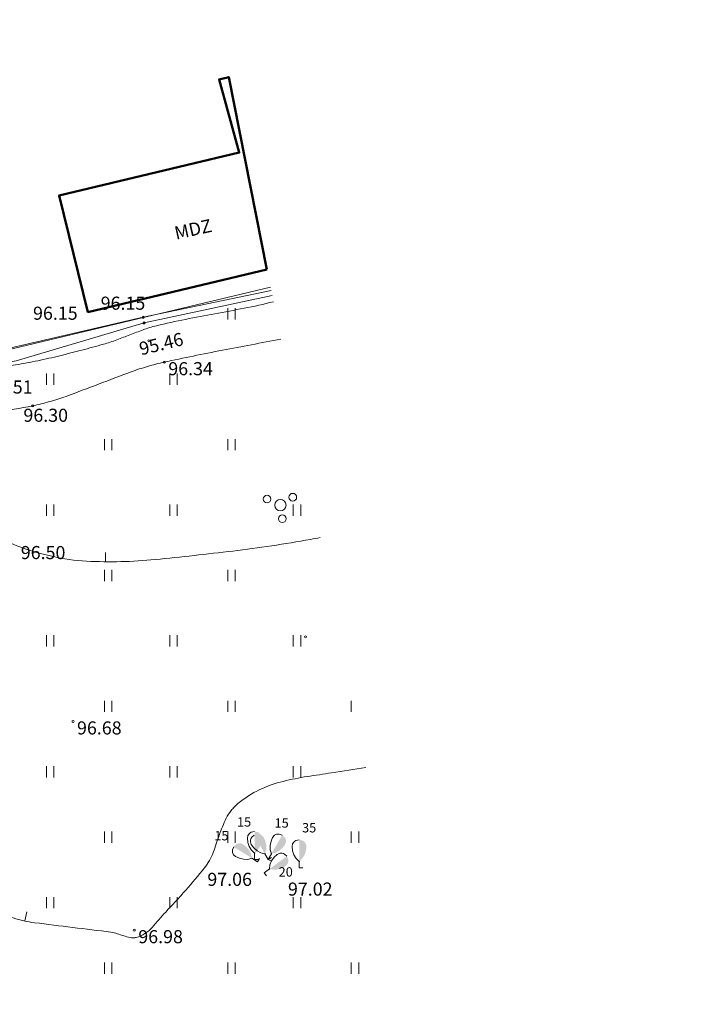
# Model space of a CAD drawing. Units: metres. Extents: x 0 to 555424, y 0 to 338960.
# Drawn here: x 552128 to 552164, y 335810 to 335863 of the extents above; entities that cross this region are included whole.
import ezdxf
from ezdxf.enums import TextEntityAlignment as Align

# ---------------------------------------------------------------- set-up
doc = ezdxf.new("R2010")
doc.units = ezdxf.units.M
doc.header["$MEASUREMENT"] = 0
for name, color, linetype, lineweight in [('24', 7, 'Continuous', 13), ('42', 7, 'Continuous', 13), ('Level 1', 7, 'Continuous', 13), ('Level 23', 7, 'Continuous', 13), ('Level 31', 7, 'Continuous', 13), ('Level 32', 7, 'Continuous', 13), ('Level 35', 7, 'Continuous', 13), ('Level 42', 7, 'Continuous', 13), ('Level 58', 7, 'Continuous', 13), ('Level 61', 7, 'Continuous', 13)]:
    doc.layers.add(name, color=color, linetype=linetype, lineweight=lineweight)
doc.styles.add('Style-font001', font='font001.shx')
doc.linetypes.add('Krumu_rinda', pattern='A,0,[18,dgnlstyle-jaun500.shx,S=0.003175,R=0,X=0,Y=0],-1.25,[19,dgnlstyle-jaun500.shx,S=0.00119,R=0,X=0,Y=0],-1.25,[18,dgnlstyle-jaun500.shx,S=0.003175,R=0,X=0,Y=0]', length=2.5)
doc.linetypes.add('nogaze', pattern='A,-1,-1.25,[77,dgnlstyle-jaun500.shx,S=0.003968,R=0,X=0,Y=0],-0.5,[78,dgnlstyle-jaun500.shx,S=0.007937,R=0,X=0,Y=0],-0.25', length=3)
doc.linetypes.add('zogs_stieplu', pattern='A,1.45,[9,dgnlstyle-jaun500.shx,S=0.005619,R=0,X=0,Y=0],2.9,[10,dgnlstyle-jaun500.shx,S=0.005619,R=0,X=0,Y=0],1.45', length=5.8)

# ---------------------------------------------------------------- blocks, each defined once
blk = doc.blocks.new('SAURLA')
at = {"layer": 'Level 1', "linetype": 'Continuous', "lineweight": 13}
blk.add_hatch(color=3, dxfattribs=at).paths.add_polyline_path([(0, 0.0352), (0, 0.15), (0.0173, 0.1467), (0.0228, 0.1433), (0.0292, 0.1384), (0.0356, 0.1281), (0.0385, 0.1138), (0.0356, 0.0918), (0.0283, 0.0694), (0.0164, 0.0498)])
at = {"layer": 'Level 1', "color": 3, "linetype": 'Continuous', "lineweight": 13}
for p, q in [((-0.0385, 0.1138), (-0.0356, 0.1281)), ((-0.0356, 0.0918), (-0.0385, 0.1138)), ((-0.0356, 0.1281), (-0.0292, 0.1384)), ((-0.0292, 0.1384), (-0.0228, 0.1433)), ((-0.0228, 0.1433), (-0.0173, 0.1467)), ((-0.0173, 0.1467), (0, 0.15)), ((-0.0283, 0.0694), (-0.0356, 0.0918)), ((-0.0164, 0.0498), (-0.0283, 0.0694)), ((0, 0.0352), (-0.0164, 0.0498)), ((0, 0.0352), (0, 0)), ((0, 0), (0.02, 0))]:
    blk.add_line(p, q, dxfattribs=at)
blk.add_point((0, 0.0352), dxfattribs=at)
blk = doc.blocks.new('KRUMS')
at = {"layer": 'Level 1', "color": 3, "linetype": 'Continuous', "lineweight": 13}
for centre, radius in [((-0.0714, 0.0324), 0.0204), ((0.0661, 0.0425), 0.0207), ((0, 0), 0.0301), ((0.0103, -0.0727), 0.0205)]:
    blk.add_circle(centre, radius, dxfattribs=at)
blk = doc.blocks.new('PKT')
at = {"layer": 'Level 58', "color": 254, "linetype": 'Continuous', "lineweight": 20}
blk.add_circle((0, 0), 0.00534, dxfattribs=at)

msp = doc.modelspace()

# ---------------------------------------------------------------- linework, layer by layer
msp.add_circle((552780.907, 336316.29), 2643.279)
at = {"layer": '24', "color": 4, "linetype": 'Continuous', "lineweight": 20}
msp.add_line((552120.38, 335843.668), (552141.822, 335848.789), dxfattribs=at)
at = {"layer": '42', "color": 1, "linetype": 'Continuous', "lineweight": 50, "flags": 128}
msp.add_lwpolyline([(552141.636, 335849.726), (552139.593, 335860.02), (552139.072, 335859.896), (552140.155, 335855.985), (552130.522, 335853.694), (552132.058, 335847.448)], close=True, dxfattribs=at)
at = {"layer": 'Level 1', "color": 3, "linetype": 'Krumu_rinda', "lineweight": 13, "flags": 128}
msp.add_lwpolyline([(552119.619, 335843.323), (552128.231, 335844.849), (552135.06, 335846.866), (552141.912, 335848.333)], dxfattribs=at)
at = {"layer": 'Level 23', "color": 92, "linetype": 'Continuous', "lineweight": 13}
for p, q in [((552139.541, 335847.058), (552139.541, 335847.658)), ((552139.541, 335847.058), (552139.541, 335847.658)), ((552139.541, 335847.058), (552139.541, 335847.658)), ((552139.541, 335847.058), (552139.541, 335847.658)), ((552139.541, 335847.058), (552139.541, 335847.658)), ((552139.541, 335847.058), (552139.541, 335847.658)), ((552139.941, 335847.058), (552139.941, 335847.658)), ((552139.941, 335847.058), (552139.941, 335847.658)), ((552139.941, 335847.058), (552139.941, 335847.658)), ((552139.941, 335847.058), (552139.941, 335847.658)), ((552139.941, 335847.058), (552139.941, 335847.658)), ((552139.941, 335847.058), (552139.941, 335847.658)), ((552129.841, 335843.558), (552129.841, 335844.158)), ((552129.841, 335843.558), (552129.841, 335844.158)), ((552129.841, 335843.558), (552129.841, 335844.158)), ((552130.241, 335843.558), (552130.241, 335844.158)), ((552130.241, 335843.558), (552130.241, 335844.158)), ((552130.241, 335843.558), (552130.241, 335844.158)), ((552136.441, 335843.558), (552136.441, 335844.158)), ((552136.441, 335843.558), (552136.441, 335844.158)), ((552136.441, 335843.558), (552136.441, 335844.158)), ((552136.841, 335843.558), (552136.841, 335844.158)), ((552136.841, 335843.558), (552136.841, 335844.158)), ((552136.841, 335843.558), (552136.841, 335844.158)), ((552132.941, 335840.058), (552132.941, 335840.658)), ((552132.941, 335840.058), (552132.941, 335840.658)), ((552132.941, 335840.058), (552132.941, 335840.658)), ((552133.341, 335840.058), (552133.341, 335840.658)), ((552133.341, 335840.058), (552133.341, 335840.658)), ((552133.341, 335840.058), (552133.341, 335840.658)), ((552139.541, 335840.058), (552139.541, 335840.658)), ((552139.541, 335840.058), (552139.541, 335840.658)), ((552139.541, 335840.058), (552139.541, 335840.658)), ((552139.941, 335840.058), (552139.941, 335840.658)), ((552139.941, 335840.058), (552139.941, 335840.658)), ((552139.941, 335840.058), (552139.941, 335840.658)), ((552129.841, 335836.558), (552129.841, 335837.158)), ((552129.841, 335836.558), (552129.841, 335837.158)), ((552129.841, 335836.558), (552129.841, 335837.158)), ((552130.241, 335836.558), (552130.241, 335837.158)), ((552130.241, 335836.558), (552130.241, 335837.158)), ((552130.241, 335836.558), (552130.241, 335837.158)), ((552136.441, 335836.558), (552136.441, 335837.158)), ((552136.441, 335836.558), (552136.441, 335837.158)), ((552136.441, 335836.558), (552136.441, 335837.158)), ((552136.841, 335836.558), (552136.841, 335837.158)), ((552136.841, 335836.558), (552136.841, 335837.158)), ((552136.841, 335836.558), (552136.841, 335837.158)), ((552143.041, 335836.558), (552143.041, 335837.158)), ((552143.041, 335836.558), (552143.041, 335837.158)), ((552143.041, 335836.558), (552143.041, 335837.158)), ((552143.441, 335836.558), (552143.441, 335837.158)), ((552143.441, 335836.558), (552143.441, 335837.158)), ((552143.441, 335836.558), (552143.441, 335837.158)), ((552132.941, 335833.058), (552132.941, 335833.658)), ((552132.941, 335833.058), (552132.941, 335833.658)), ((552132.941, 335833.058), (552132.941, 335833.658)), ((552133.341, 335833.058), (552133.341, 335833.658)), ((552133.341, 335833.058), (552133.341, 335833.658)), ((552133.341, 335833.058), (552133.341, 335833.658)), ((552139.541, 335833.058), (552139.541, 335833.658)), ((552139.541, 335833.058), (552139.541, 335833.658)), ((552139.541, 335833.058), (552139.541, 335833.658)), ((552139.941, 335833.058), (552139.941, 335833.658)), ((552139.941, 335833.058), (552139.941, 335833.658)), ((552139.941, 335833.058), (552139.941, 335833.658)), ((552129.841, 335829.558), (552129.841, 335830.158)), ((552129.841, 335829.558), (552129.841, 335830.158)), ((552129.841, 335829.558), (552129.841, 335830.158)), ((552130.241, 335829.558), (552130.241, 335830.158)), ((552130.241, 335829.558), (552130.241, 335830.158)), ((552130.241, 335829.558), (552130.241, 335830.158)), ((552136.441, 335829.558), (552136.441, 335830.158)), ((552136.441, 335829.558), (552136.441, 335830.158)), ((552136.441, 335829.558), (552136.441, 335830.158)), ((552136.841, 335829.558), (552136.841, 335830.158)), ((552136.841, 335829.558), (552136.841, 335830.158)), ((552136.841, 335829.558), (552136.841, 335830.158)), ((552143.041, 335829.558), (552143.041, 335830.158)), ((552143.041, 335829.558), (552143.041, 335830.158)), ((552143.041, 335829.558), (552143.041, 335830.158)), ((552143.441, 335829.558), (552143.441, 335830.158)), ((552143.441, 335829.558), (552143.441, 335830.158)), ((552143.441, 335829.558), (552143.441, 335830.158)), ((552132.941, 335826.058), (552132.941, 335826.658)), ((552132.941, 335826.058), (552132.941, 335826.658)), ((552132.941, 335826.058), (552132.941, 335826.658)), ((552133.341, 335826.058), (552133.341, 335826.658)), ((552133.341, 335826.058), (552133.341, 335826.658)), ((552133.341, 335826.058), (552133.341, 335826.658)), ((552139.541, 335826.058), (552139.541, 335826.658)), ((552139.541, 335826.058), (552139.541, 335826.658)), ((552139.541, 335826.058), (552139.541, 335826.658)), ((552139.941, 335826.058), (552139.941, 335826.658)), ((552139.941, 335826.058), (552139.941, 335826.658)), ((552139.941, 335826.058), (552139.941, 335826.658)), ((552146.141, 335826.058), (552146.141, 335826.658)), ((552146.141, 335826.058), (552146.141, 335826.658)), ((552146.141, 335826.058), (552146.141, 335826.658)), ((552129.841, 335822.558), (552129.841, 335823.158)), ((552129.841, 335822.558), (552129.841, 335823.158)), ((552129.841, 335822.558), (552129.841, 335823.158)), ((552130.241, 335822.558), (552130.241, 335823.158)), ((552130.241, 335822.558), (552130.241, 335823.158)), ((552130.241, 335822.558), (552130.241, 335823.158)), ((552136.441, 335822.558), (552136.441, 335823.158)), ((552136.441, 335822.558), (552136.441, 335823.158)), ((552136.441, 335822.558), (552136.441, 335823.158)), ((552136.841, 335822.558), (552136.841, 335823.158)), ((552136.841, 335822.558), (552136.841, 335823.158)), ((552136.841, 335822.558), (552136.841, 335823.158)), ((552143.041, 335822.558), (552143.041, 335823.158)), ((552143.041, 335822.558), (552143.041, 335823.158)), ((552143.041, 335822.558), (552143.041, 335823.158)), ((552143.441, 335822.558), (552143.441, 335823.158)), ((552143.441, 335822.558), (552143.441, 335823.158)), ((552143.441, 335822.558), (552143.441, 335823.158)), ((552132.941, 335819.058), (552132.941, 335819.658)), ((552132.941, 335819.058), (552132.941, 335819.658)), ((552132.941, 335819.058), (552132.941, 335819.658)), ((552133.341, 335819.058), (552133.341, 335819.658)), ((552133.341, 335819.058), (552133.341, 335819.658)), ((552133.341, 335819.058), (552133.341, 335819.658)), ((552139.541, 335819.058), (552139.541, 335819.658)), ((552139.541, 335819.058), (552139.541, 335819.658)), ((552139.541, 335819.058), (552139.541, 335819.658)), ((552139.941, 335819.058), (552139.941, 335819.658)), ((552139.941, 335819.058), (552139.941, 335819.658)), ((552139.941, 335819.058), (552139.941, 335819.658)), ((552146.141, 335819.058), (552146.141, 335819.658)), ((552146.141, 335819.058), (552146.141, 335819.658)), ((552146.141, 335819.058), (552146.141, 335819.658)), ((552146.541, 335819.058), (552146.541, 335819.658)), ((552146.541, 335819.058), (552146.541, 335819.658)), ((552146.541, 335819.058), (552146.541, 335819.658)), ((552129.841, 335815.558), (552129.841, 335816.158)), ((552129.841, 335815.558), (552129.841, 335816.158)), ((552129.841, 335815.558), (552129.841, 335816.158)), ((552130.241, 335815.558), (552130.241, 335816.158)), ((552130.241, 335815.558), (552130.241, 335816.158)), ((552130.241, 335815.558), (552130.241, 335816.158)), ((552136.441, 335815.558), (552136.441, 335816.158)), ((552136.441, 335815.558), (552136.441, 335816.158)), ((552136.441, 335815.558), (552136.441, 335816.158)), ((552136.841, 335815.558), (552136.841, 335816.158)), ((552136.841, 335815.558), (552136.841, 335816.158)), ((552136.841, 335815.558), (552136.841, 335816.158)), ((552143.041, 335815.558), (552143.041, 335816.158)), ((552143.041, 335815.558), (552143.041, 335816.158)), ((552143.041, 335815.558), (552143.041, 335816.158)), ((552143.441, 335815.558), (552143.441, 335816.158)), ((552143.441, 335815.558), (552143.441, 335816.158)), ((552143.441, 335815.558), (552143.441, 335816.158)), ((552132.941, 335812.058), (552132.941, 335812.658)), ((552132.941, 335812.058), (552132.941, 335812.658)), ((552132.941, 335812.058), (552132.941, 335812.658)), ((552133.341, 335812.058), (552133.341, 335812.658)), ((552133.341, 335812.058), (552133.341, 335812.658)), ((552133.341, 335812.058), (552133.341, 335812.658)), ((552139.541, 335812.058), (552139.541, 335812.658)), ((552139.541, 335812.058), (552139.541, 335812.658)), ((552139.541, 335812.058), (552139.541, 335812.658)), ((552139.941, 335812.058), (552139.941, 335812.658)), ((552139.941, 335812.058), (552139.941, 335812.658)), ((552139.941, 335812.058), (552139.941, 335812.658)), ((552146.141, 335812.058), (552146.141, 335812.658)), ((552146.141, 335812.058), (552146.141, 335812.658)), ((552146.141, 335812.058), (552146.141, 335812.658)), ((552146.541, 335812.058), (552146.541, 335812.658)), ((552146.541, 335812.058), (552146.541, 335812.658)), ((552146.541, 335812.058), (552146.541, 335812.658))]:
    msp.add_line(p, q, dxfattribs=at)
at = {"layer": 'Level 31', "color": 32, "linetype": 'nogaze', "lineweight": 13}
msp.add_open_spline([(552119.62, 335843.257), (552121.074, 335843.498), (552122.529, 335843.739), (552123.983, 335843.98), (552124.684, 335844.096), (552125.386, 335844.199), (552126.088, 335844.305), (552126.439, 335844.358), (552126.79, 335844.409), (552127.141, 335844.462), (552127.492, 335844.514), (552127.843, 335844.57), (552128.193, 335844.626), (552128.591, 335844.689), (552128.986, 335844.765), (552129.38, 335844.847), (552129.774, 335844.929), (552130.167, 335845.018), (552130.558, 335845.115), (552130.949, 335845.212), (552131.339, 335845.313), (552131.728, 335845.415), (552132.118, 335845.517), (552132.507, 335845.622), (552132.895, 335845.733), (552133.135, 335845.801), (552133.373, 335845.877), (552133.606, 335845.965), (552133.84, 335846.053), (552134.073, 335846.145), (552134.306, 335846.234), (552134.539, 335846.323), (552134.773, 335846.412), (552135.007, 335846.499), (552135.24, 335846.586), (552135.479, 335846.657), (552135.722, 335846.717), (552136.239, 335846.845), (552136.757, 335846.962), (552137.28, 335847.061), (552137.803, 335847.16), (552138.327, 335847.258), (552138.85, 335847.357), (552139.373, 335847.456), (552139.897, 335847.554), (552140.42, 335847.654), (552140.943, 335847.754), (552141.462, 335847.874), (552141.977, 335848.005)], degree=3, knots=[0, 0, 0, 0, 0.193185, 0.193185, 0.193185, 0.286177, 0.286177, 0.286177, 0.332679, 0.332679, 0.332679, 0.37919, 0.37919, 0.37919, 0.431919, 0.431919, 0.431919, 0.484659, 0.484659, 0.484659, 0.537439, 0.537439, 0.537439, 0.590233, 0.590233, 0.590233, 0.622927, 0.622927, 0.622927, 0.655673, 0.655673, 0.655673, 0.688388, 0.688388, 0.688388, 0.721022, 0.721022, 0.721022, 0.790736, 0.790736, 0.790736, 0.860509, 0.860509, 0.860509, 0.930282, 0.930282, 0.930282, 1, 1, 1, 1], dxfattribs=at)
at = {"layer": 'Level 31', "color": 32, "linetype": 'nogaze', "lineweight": 13, "ltscale": 10}
msp.add_open_spline([(552142.375, 335845.998), (552141.335, 335845.804), (552140.295, 335845.606), (552139.255, 335845.409), (552138.216, 335845.212), (552137.18, 335844.994), (552136.145, 335844.771), (552135.843, 335844.706), (552135.545, 335844.626), (552135.248, 335844.54), (552134.952, 335844.453), (552134.656, 335844.363), (552134.367, 335844.254), (552133.787, 335844.036), (552133.209, 335843.814), (552132.629, 335843.595), (552132.049, 335843.376), (552131.469, 335843.157), (552130.889, 335842.939), (552130.599, 335842.831), (552130.303, 335842.745), (552130.005, 335842.659), (552129.708, 335842.573), (552129.409, 335842.496), (552129.105, 335842.434), (552128.452, 335842.302), (552127.797, 335842.187), (552127.137, 335842.096), (552126.477, 335842.005), (552125.818, 335841.917), (552125.156, 335841.84), (552124.69, 335841.786), (552124.224, 335841.732), (552123.757, 335841.686), (552123.29, 335841.641), (552122.824, 335841.599), (552122.356, 335841.563), (552121.889, 335841.527), (552121.423, 335841.494), (552120.955, 335841.459), (552120.489, 335841.425), (552120.022, 335841.394), (552119.555, 335841.365), (552119.477, 335841.36), (552119.4, 335841.364), (552119.322, 335841.38), (552119.243, 335841.396), (552119.167, 335841.415), (552119.09, 335841.433), (552119.013, 335841.452), (552118.937, 335841.472), (552118.86, 335841.491), (552118.785, 335841.51), (552118.707, 335841.523), (552118.631, 335841.519), (552118.542, 335841.515), (552118.452, 335841.458), (552118.397, 335841.384), (552118.326, 335841.289), (552118.272, 335841.19), (552118.207, 335841.095), (552118.147, 335841.006), (552118.088, 335840.919), (552118.021, 335840.833), (552117.996, 335840.8), (552117.957, 335840.778), (552117.917, 335840.769), (552117.879, 335840.76), (552117.835, 335840.764), (552117.799, 335840.78), (552117.492, 335840.915), (552117.186, 335841.051), (552116.879, 335841.186)], degree=3, knots=[0, 0, 0, 0, 0.119744, 0.119744, 0.119744, 0.23949, 0.23949, 0.23949, 0.274409, 0.274409, 0.274409, 0.309346, 0.309346, 0.309346, 0.379453, 0.379453, 0.379453, 0.449582, 0.449582, 0.449582, 0.484555, 0.484555, 0.484555, 0.519543, 0.519543, 0.519543, 0.594841, 0.594841, 0.594841, 0.670181, 0.670181, 0.670181, 0.723266, 0.723266, 0.723266, 0.776288, 0.776288, 0.776288, 0.829266, 0.829266, 0.829266, 0.882201, 0.882201, 0.882201, 0.891001, 0.891001, 0.891001, 0.899973, 0.899973, 0.899973, 0.908934, 0.908934, 0.908934, 0.917627, 0.917627, 0.917627, 0.927839, 0.927839, 0.927839, 0.940885, 0.940885, 0.940885, 0.952986, 0.952986, 0.952986, 0.95759, 0.95759, 0.95759, 0.962075, 0.962075, 0.962075, 1, 1, 1, 1], dxfattribs=at)
at = {"layer": 'Level 32', "color": 32, "linetype": 'Continuous', "lineweight": 13}
for p, q in [((552133.006, 335834.581), (552132.999, 335834.081)), ((552128.795, 335815.366), (552128.685, 335814.878))]:
    msp.add_line(p, q, dxfattribs=at)
for points, knots in [([(552121.992, 335841.534), (552122.686, 335840.502), (552123.38, 335839.469), (552124.073, 335838.437), (552124.329, 335838.057), (552124.615, 335837.701), (552124.911, 335837.348), (552125.207, 335836.994), (552125.538, 335836.679), (552125.894, 335836.383), (552126.253, 335836.082), (552126.625, 335835.808), (552127.026, 335835.569), (552127.23, 335835.447), (552127.436, 335835.332), (552127.649, 335835.228), (552127.757, 335835.175), (552127.865, 335835.125), (552127.975, 335835.075), (552128.085, 335835.025), (552128.196, 335834.979), (552128.31, 335834.935), (552129.497, 335834.482), (552130.734, 335834.189), (552131.986, 335834.124), (552133.208, 335834.061), (552134.442, 335834.092), (552135.661, 335834.213), (552136.353, 335834.282), (552137.046, 335834.349), (552137.737, 335834.428), (552138.429, 335834.506), (552139.121, 335834.583), (552139.813, 335834.667), (552140.505, 335834.752), (552141.197, 335834.846), (552141.887, 335834.949), (552142.579, 335835.052), (552143.27, 335835.162), (552143.959, 335835.287), (552144.133, 335835.319), (552144.307, 335835.351), (552144.481, 335835.384)], [0, 0, 0, 0, 0.145489, 0.145489, 0.145489, 0.199036, 0.199036, 0.199036, 0.252744, 0.252744, 0.252744, 0.30709, 0.30709, 0.30709, 0.334781, 0.334781, 0.334781, 0.348814, 0.348814, 0.348814, 0.362995, 0.362995, 0.362995, 0.509712, 0.509712, 0.509712, 0.653049, 0.653049, 0.653049, 0.734387, 0.734387, 0.734387, 0.815845, 0.815845, 0.815845, 0.897459, 0.897459, 0.897459, 0.979299, 0.979299, 0.979299, 1, 1, 1, 1]), ([(552121.583, 335814), (552122.242, 335814.309), (552122.9, 335814.618), (552123.559, 335814.927), (552123.67, 335814.979), (552123.767, 335815.057), (552123.856, 335815.142), (552123.95, 335815.23), (552124.031, 335815.33), (552124.123, 335815.42), (552124.21, 335815.505), (552124.298, 335815.588), (552124.394, 335815.666), (552124.438, 335815.702), (552124.488, 335815.726), (552124.542, 335815.748), (552124.595, 335815.769), (552124.649, 335815.783), (552124.704, 335815.786), (552125.071, 335815.806), (552125.45, 335815.791), (552125.812, 335815.703), (552126.19, 335815.611), (552126.564, 335815.515), (552126.934, 335815.401), (552127.314, 335815.284), (552127.688, 335815.154), (552128.069, 335815.04), (552128.257, 335814.984), (552128.447, 335814.933), (552128.639, 335814.889), (552128.828, 335814.846), (552129.018, 335814.807), (552129.21, 335814.784), (552129.89, 335814.7), (552130.569, 335814.616), (552131.249, 335814.533), (552131.928, 335814.449), (552132.608, 335814.367), (552133.287, 335814.283), (552133.524, 335814.253), (552133.744, 335814.147), (552133.974, 335814.083), (552134.087, 335814.052), (552134.198, 335814.021), (552134.313, 335813.995), (552134.368, 335813.982), (552134.425, 335813.981), (552134.481, 335813.981), (552134.508, 335813.98), (552134.536, 335813.982), (552134.564, 335813.984), (552134.592, 335813.986), (552134.619, 335813.989), (552134.647, 335813.996), (552134.976, 335814.087), (552135.267, 335814.286), (552135.497, 335814.534), (552135.747, 335814.805), (552135.972, 335815.089), (552136.22, 335815.356), (552136.401, 335815.551), (552136.585, 335815.742), (552136.764, 335815.938), (552136.941, 335816.132), (552137.114, 335816.328), (552137.288, 335816.525), (552137.634, 335816.914), (552137.969, 335817.309), (552138.295, 335817.719), (552138.493, 335817.968), (552138.644, 335818.251), (552138.761, 335818.546), (552138.881, 335818.848), (552138.965, 335819.161), (552139.08, 335819.465), (552139.196, 335819.77), (552139.312, 335820.073), (552139.454, 335820.369), (552139.525, 335820.519), (552139.621, 335820.653), (552139.724, 335820.783), (552139.776, 335820.85), (552139.832, 335820.913), (552139.891, 335820.975), (552139.951, 335821.039), (552140.015, 335821.098), (552140.083, 335821.154), (552140.443, 335821.453), (552140.829, 335821.701), (552141.252, 335821.903), (552141.656, 335822.095), (552142.066, 335822.248), (552142.497, 335822.347), (552142.925, 335822.446), (552143.353, 335822.542), (552143.786, 335822.607), (552144.221, 335822.672), (552144.656, 335822.735), (552145.09, 335822.801), (552145.701, 335822.894), (552146.309, 335823.001), (552146.922, 335823.083)], [0, 0, 0, 0, 0.072434, 0.072434, 0.072434, 0.084605, 0.084605, 0.084605, 0.097388, 0.097388, 0.097388, 0.109537, 0.109537, 0.109537, 0.115142, 0.115142, 0.115142, 0.120662, 0.120662, 0.120662, 0.157533, 0.157533, 0.157533, 0.196122, 0.196122, 0.196122, 0.23561, 0.23561, 0.23561, 0.255185, 0.255185, 0.255185, 0.274469, 0.274469, 0.274469, 0.342628, 0.342628, 0.342628, 0.410794, 0.410794, 0.410794, 0.434521, 0.434521, 0.434521, 0.446146, 0.446146, 0.446146, 0.451727, 0.451727, 0.451727, 0.454489, 0.454489, 0.454489, 0.457264, 0.457264, 0.457264, 0.490664, 0.490664, 0.490664, 0.526995, 0.526995, 0.526995, 0.553418, 0.553418, 0.553418, 0.579523, 0.579523, 0.579523, 0.631345, 0.631345, 0.631345, 0.662864, 0.662864, 0.662864, 0.695137, 0.695137, 0.695137, 0.727614, 0.727614, 0.727614, 0.744022, 0.744022, 0.744022, 0.752458, 0.752458, 0.752458, 0.761187, 0.761187, 0.761187, 0.807261, 0.807261, 0.807261, 0.851114, 0.851114, 0.851114, 0.894758, 0.894758, 0.894758, 0.938506, 0.938506, 0.938506, 1, 1, 1, 1])]:
    msp.add_open_spline(points, degree=3, knots=knots, dxfattribs=at)
at = {"layer": 'Level 35', "color": 52, "linetype": 'zogs_stieplu', "lineweight": 13, "ltscale": 10, "flags": 128}
msp.add_lwpolyline([(552119.639, 335843.604), (552135.017, 335847.169), (552141.857, 335848.612)], dxfattribs=at)
at = {"layer": 'Level 42', "color": 7, "linetype": 'Continuous', "lineweight": 13}
for p, q in [((552139.593, 335860.02), (552139.072, 335859.896)), ((552140.155, 335855.985), (552139.072, 335859.896)), ((552130.522, 335853.694), (552140.155, 335855.985)), ((552130.522, 335853.694), (552132.058, 335847.448)), ((552132.058, 335847.448), (552141.636, 335849.726))]:
    msp.add_line(p, q, dxfattribs=at)

# ---------------------------------------------------------------- block references
at = {"layer": 'Level 1', "color": 3, "linetype": 'Continuous', "lineweight": 13, "xscale": 10, "yscale": 10, "zscale": 10}
for name, p in [('KRUMS', (552142.355, 335837.121)), ('SAURLA', (552140.972, 335818.161)), ('SAURLA', (552143.361, 335817.715))]:
    msp.add_blockref(name, p, dxfattribs=at)
for p, rotation in [((552141.701, 335818.172), 30.00002980370139), ((552141.701, 335818.172), 329.9999701962986), ((552141.128, 335818.048), 58.0126602031289), ((552141.49, 335817.458), 306.008247951649)]:
    msp.add_blockref('SAURLA', p, dxfattribs=dict(at, rotation=rotation))
at = {"layer": 'Level 58', "color": 254, "linetype": 'Continuous', "lineweight": 20, "xscale": 10, "yscale": 10, "zscale": 10}
for p in [(552135.017, 335847.169), (552135.06, 335846.866), (552135.315, 335845.911), (552136.145, 335844.771), (552129.105, 335842.434), (552143.691, 335830.083), (552131.263, 335825.555), (552134.541, 335814.389)]:
    msp.add_blockref('PKT', p, dxfattribs=at)

# ---------------------------------------------------------------- texts
at = {"layer": 'Level 1', "color": 3, "linetype": 'Continuous', "lineweight": 13, "style": 'Style-font001'}
for s, p in [(' 15', (552139.879, 335819.925)), (' 15', (552141.888, 335819.871)), (' 35', (552143.361, 335819.615)), (' 15', (552138.669, 335819.19)), (' 20', (552142.108, 335817.253))]:
    msp.add_text(s, height=0.5, dxfattribs=at).set_placement(p)
at = {"layer": 'Level 58', "color": 254, "linetype": 'Continuous', "lineweight": 13, "style": 'Style-font001'}
for s, p in [(' 96.15', (552132.528, 335848.276)), (' 96.15', (552128.911, 335847.739)), (' 96.34', (552136.145, 335844.771)), (' 95.51', (552126.502, 335843.791)), (' 96.30', (552128.398, 335842.28)), (' 96.50', (552128.257, 335834.935)), (' 96.68', (552131.263, 335825.555)), (' 97.06', (552138.234, 335817.454)), (' 97.02', (552142.543, 335816.933)), (' 96.98', (552134.541, 335814.389))]:
    msp.add_text(s, height=0.7, dxfattribs=at).set_placement(p, align=Align.TOP_LEFT)
msp.add_text(' 95.46', height=0.7, rotation=13.6808, dxfattribs=at).set_placement((552134.532, 335845.759), align=Align.TOP_LEFT)
at = {"layer": 'Level 61', "color": 7, "linetype": 'Continuous', "lineweight": 13, "style": 'Style-font001'}
msp.add_text('MDZ', height=0.7, rotation=12.5778, dxfattribs=at).set_placement((552136.778, 335851.32))

doc.saveas('drawing.dxf')
